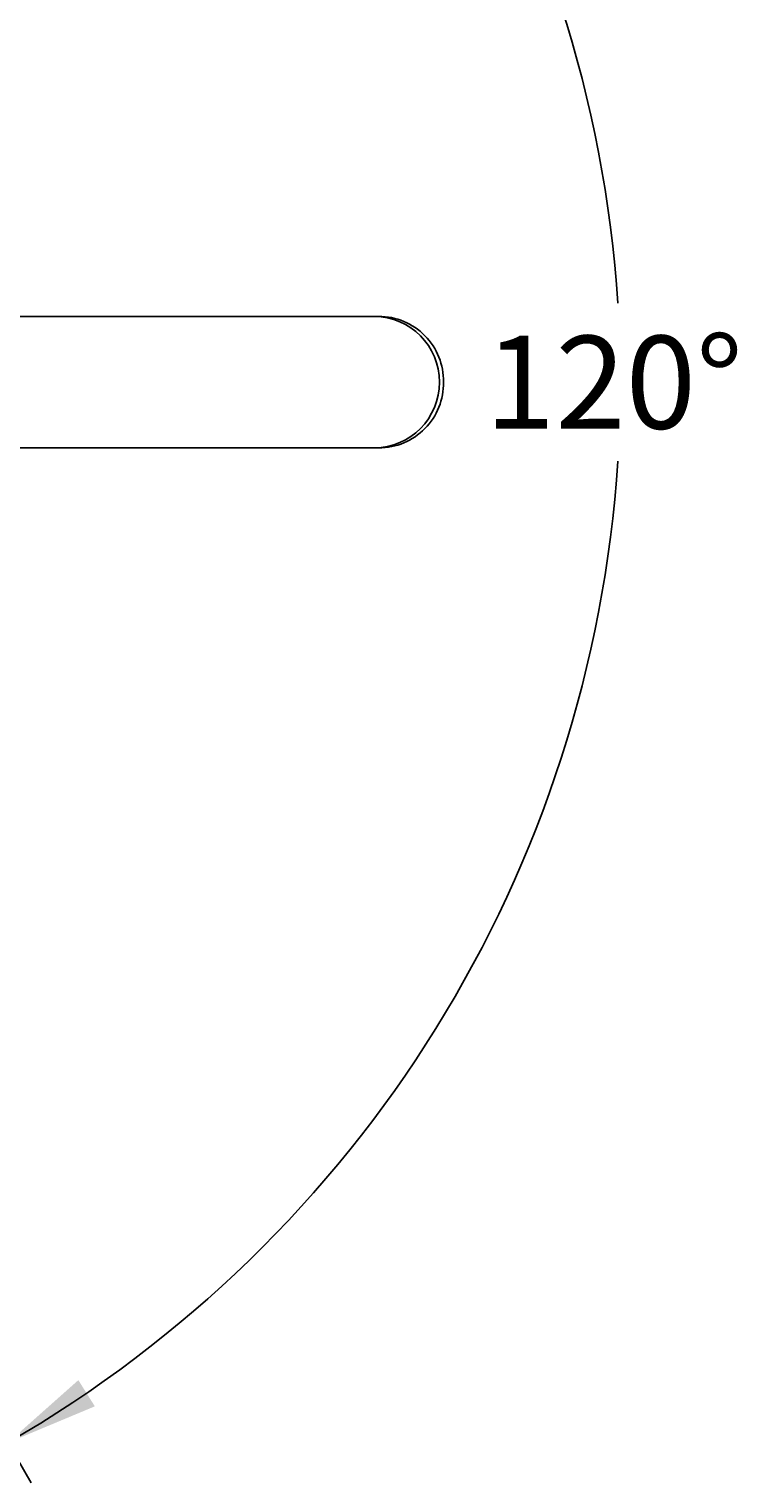
# Model space of a CAD drawing. Units: millimetres. Extents: x 6 to 291, y 5 to 413.
# Drawn here: x 127 to 173, y 269 to 362 of the extents above; entities that cross this region are included whole.
import ezdxf
from ezdxf.enums import TextEntityAlignment as Align

# ---------------------------------------------------------------- set-up
doc = ezdxf.new("R2010")
doc.units = ezdxf.units.MM
doc.layers.add('Layer3', color=7, linetype='Continuous')
doc.layers.add('Layer9', color=7, linetype='Continuous')
doc.styles.add('SEACAD_Arial', font='arial.ttf')
doc.dimstyles.get("Standard").update_dxf_attribs({"dimtxt": 0.18, "dimasz": 0.18, "dimexe": 0.18, "dimexo": 0.0625, "dimgap": 0.09, "dimtad": 0, "dimtih": 1, "dimtoh": 1, "dimdec": 4, "dimzin": 0, "dimdsep": 46, "dimtxsty": 'Standard', "dimcen": 0.09, "dimadec": 0, "dimazin": 0, "dimtfac": 1, "dimtdec": 4, "dimtofl": 0, "dimtmove": 0, "dimatfit": 3, "dimfxl": 0, "dimtolj": 1, "dimtzin": 0, "dimarcsym": 0})

# ---------------------------------------------------------------- blocks, each defined once
blk = doc.blocks.new('DMBLK133')
at = {"layer": 'Layer3', "linetype": 'Continuous'}
for points in [[(130.779, 405.762), (125.168, 408.111), (129.714, 404.069)], [(129.714, 275.16), (125.168, 271.119), (130.779, 273.467)]]:
    blk.add_hatch(color=7, dxfattribs=at).paths.add_polyline_path(points)
at = {"layer": 'Layer3', "color": 7, "linetype": 'Continuous'}
for p, q in [((116.887, 393.768), (126.668, 410.709)), ((116.887, 285.462), (126.668, 268.521))]:
    blk.add_line(p, q, dxfattribs=at)
for start, end in [(3.69708, 60), (300, 356.30292)]:
    blk.add_arc((85.622, 339.615), 79.092, start, end, dxfattribs=at)
at = {"layer": 'Layer3', "color": 7, "linetype": 'Continuous', "style": 'SEACAD_Arial'}
blk.add_text('120°', height=6, dxfattribs=at).set_placement((155.975, 342.615), align=Align.TOP_LEFT)

msp = doc.modelspace()

# ---------------------------------------------------------------- linework, layer by layer
at = {"layer": 'Layer9', "color": 7, "linetype": 'Continuous'}
for p, q in [((103.89111, 343.87071), (148.83226, 343.87071)), ((148.96192, 343.87071), (148.83227, 343.87071)), ((149.11351, 343.87047), (148.98654, 343.87052)), ((149.38625, 343.84622), (148.99381, 343.87044)), ((149.45502, 343.84203), (149.38625, 343.84622)), ((149.45502, 343.84203), (149.45661, 343.84187)), ((149.53659, 343.8322), (149.45661, 343.84187)), ((149.50298, 343.83644), (149.46368, 343.84102)), ((103.89048, 335.37071), (148.83226, 335.37071)), ((148.96192, 335.37071), (148.83227, 335.37071)), ((148.98654, 335.3709), (149.11351, 335.37094)), ((149.38626, 335.3952), (148.99381, 335.37097)), ((149.45502, 335.39939), (149.38626, 335.3952)), ((149.45502, 335.39939), (149.45661, 335.39954)), ((149.53659, 335.40922), (149.45661, 335.39954)), ((149.50298, 335.40498), (149.46368, 335.4004))]:
    msp.add_line(p, q, dxfattribs=at)
for centre, radius, start, end in [((148.79211, 339.63073), 4.24017, 359.8645425, 89.4574599), ((148.94082, 339.4112), 4.45955, 89.3191754, 89.7289475), ((149.12221, 339.68984), 4.17645, 359.0515573, 90.1183588), ((148.79469, 339.60813), 4.23759, 270.507991, 0.1700044), ((149.12221, 339.55158), 4.17645, 269.880091, 0.9483601), ((148.94074, 339.84037), 4.46971, 270.27152, 270.6803614)]:
    msp.add_arc(centre, radius, start, end, dxfattribs=at)

# ---------------------------------------------------------------- dimensions: what is measured, and where the dimension line sits
at = {"layer": 'Layer3', "color": 7, "linetype": 'Continuous'}
dim = msp.add_angular_dim_2l(base=(164.71399, 339.6148), line1=((85.62159, 339.6148), (116.88685, 393.76781)), line2=((85.62159, 339.6148), (116.88685, 285.46179)), text='\\A1;<>', dimstyle='Standard', dxfattribs=at)
dim.commit()
dim.dimension.update_dxf_attribs({"geometry": 'DMBLK133', "text_midpoint": (164.71399, 339.6148), "dimtype": 162})

doc.saveas('drawing.dxf')
